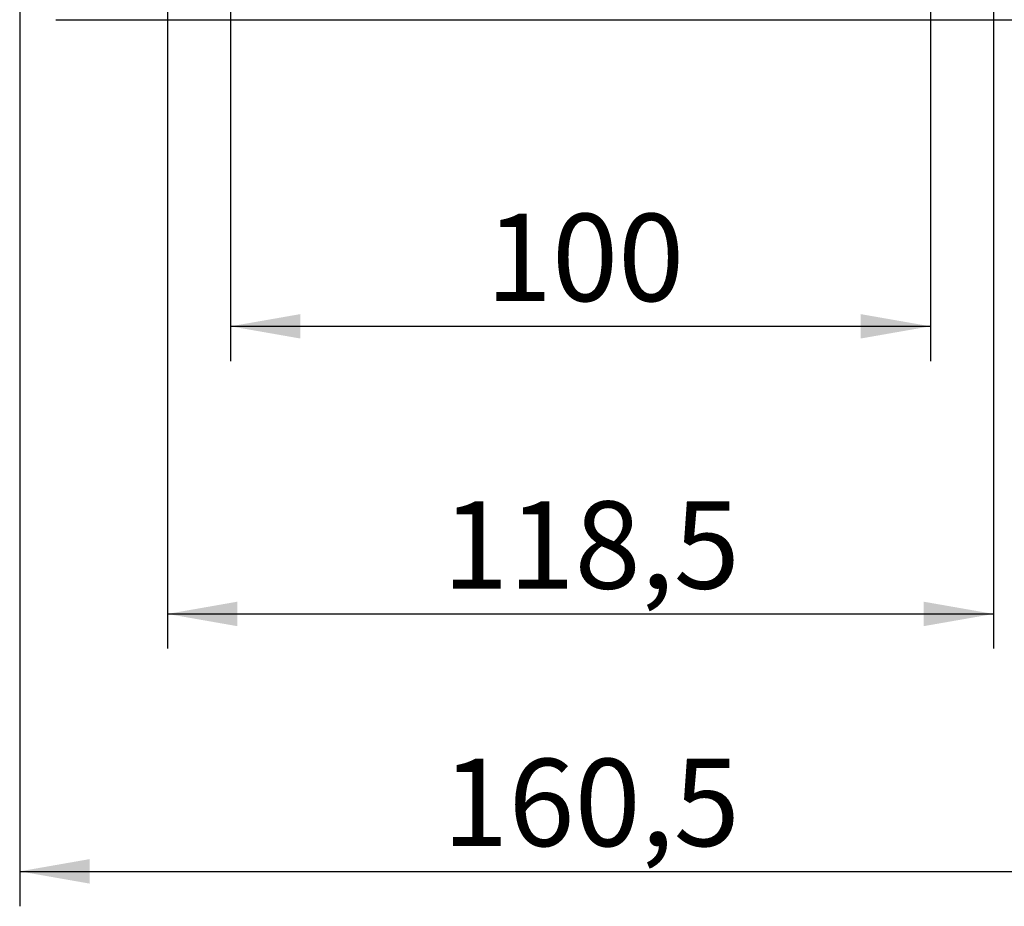
# Model space of a CAD drawing. Units: millimetres. Extents: x 10 to 205, y 4 to 287.
# Drawn here: x 157 to 185, y 60 to 86 of the extents above; entities that cross this region are included whole.
import ezdxf

# ---------------------------------------------------------------- set-up
doc = ezdxf.new("R2010")
doc.units = ezdxf.units.MM
doc.layers.add('COTAS', color=8, linetype='Continuous')
doc.styles.add('SLDTEXTSTYLE0', font='TXT', dxfattribs={"width": 0.7})
doc.dimstyles.new('SLDDIMSTYLE1', dxfattribs={"dimtxt": 2.5, "dimasz": 2, "dimexe": 0, "dimexo": 0.0625, "dimtad": 1, "dimdec": 1, "dimlfac": 5, "dimrnd": 1e-09, "dimzin": 12, "dimdsep": 46, "dimtxsty": 'SLDTEXTSTYLE0', "dimsah": 1, "dimcen": 0.09, "dimadec": 0, "dimazin": 3, "dimtfac": 1, "dimtdec": 1, "dimtofl": 0, "dimtmove": 0, "dimatfit": 3, "dimfxl": 1, "dimfrac": 2, "dimtolj": 1, "dimtzin": 12, "dimarcsym": 0})
doc.dimstyles.new('SLDDIMSTYLE2', dxfattribs={"dimtxt": 2.5, "dimasz": 2, "dimexe": 0, "dimexo": 0.0625, "dimtad": 1, "dimdec": 0, "dimlfac": 5, "dimrnd": 1e-09, "dimzin": 12, "dimdsep": 46, "dimtxsty": 'SLDTEXTSTYLE0', "dimsah": 1, "dimcen": 0.09, "dimadec": 0, "dimazin": 3, "dimtfac": 1, "dimtdec": 0, "dimtofl": 0, "dimtmove": 0, "dimatfit": 3, "dimfxl": 1, "dimfrac": 2, "dimtolj": 1, "dimtzin": 12, "dimarcsym": 0})

# ---------------------------------------------------------------- blocks, each defined once
blk = doc.blocks.new('_D_2')
at = {"layer": 'COTAS'}
for p, q in [((160.9, 93.352), (160.9, 67.866)), ((184.56, 93.352), (184.56, 67.866)), ((160.9, 68.851), (184.56, 68.851))]:
    blk.add_line(p, q, dxfattribs=at)
for points in [[(160.9, 68.851), (162.9, 68.501), (162.9, 69.201)], [(184.56, 68.851), (182.56, 69.201), (182.56, 68.501)]]:
    blk.add_solid(points, dxfattribs=at)
at = {"layer": 'COTAS', "insert": (168.775, 72.074), "char_height": 2.5, "attachment_point": 1, "style": 'SLDTEXTSTYLE0'}
blk.add_mtext('118,5', dxfattribs=at)
blk = doc.blocks.new('_D_3')
at = {"layer": 'COTAS'}
for p, q in [((162.71, 88.199), (162.71, 76.084)), ((182.75, 88.199), (182.75, 76.084)), ((162.71, 77.084), (182.75, 77.084))]:
    blk.add_line(p, q, dxfattribs=at)
for points in [[(162.71, 77.084), (164.71, 76.734), (164.71, 77.434)], [(182.75, 77.084), (180.75, 77.434), (180.75, 76.734)]]:
    blk.add_solid(points, dxfattribs=at)
at = {"layer": 'COTAS', "insert": (170.022, 80.306), "char_height": 2.5, "attachment_point": 1, "style": 'SLDTEXTSTYLE0'}
blk.add_mtext('100', dxfattribs=at)
blk = doc.blocks.new('_D_7')
at = {"layer": 'COTAS'}
for p, q in [((156.67, 87.059), (156.67, 60.482)), ((188.79, 87.059), (188.79, 60.482)), ((156.67, 61.482), (188.79, 61.482))]:
    blk.add_line(p, q, dxfattribs=at)
for points in [[(156.67, 61.482), (158.67, 61.132), (158.67, 61.832)], [(188.79, 61.482), (186.79, 61.832), (186.79, 61.132)]]:
    blk.add_solid(points, dxfattribs=at)
at = {"layer": 'COTAS', "insert": (168.775, 64.704), "char_height": 2.5, "attachment_point": 1, "style": 'SLDTEXTSTYLE0'}
blk.add_mtext('160,5', dxfattribs=at)

msp = doc.modelspace()

# ---------------------------------------------------------------- linework, layer by layer
at = {"color": 7, "linetype": 'Continuous', "lineweight": 25}
msp.add_line((157.704, 85.861), (187.755, 85.861), dxfattribs=at)

# ---------------------------------------------------------------- dimensions: what is measured, and where the dimension line sits
at = {"layer": 'COTAS'}
for base, p1, p2, dimstyle, picture, middle in [((184.56, 68.851), (160.9, 94.338), (184.56, 94.338), 'SLDDIMSTYLE1', '_D_2', (172.73, 68.851)), ((182.75, 77.084), (162.71, 89.199), (182.75, 89.199), 'SLDDIMSTYLE2', '_D_3', (172.73, 77.084)), ((188.79, 61.482), (156.67, 88.059), (188.79, 88.059), 'SLDDIMSTYLE1', '_D_7', (172.73, 61.482))]:
    dim = msp.add_linear_dim(base=base, p1=p1, p2=p2, dimstyle=dimstyle, dxfattribs=at)
    dim.commit()
    dim.dimension.update_dxf_attribs({"geometry": picture, "text_midpoint": middle, "dimtype": 160})

doc.saveas('drawing.dxf')
